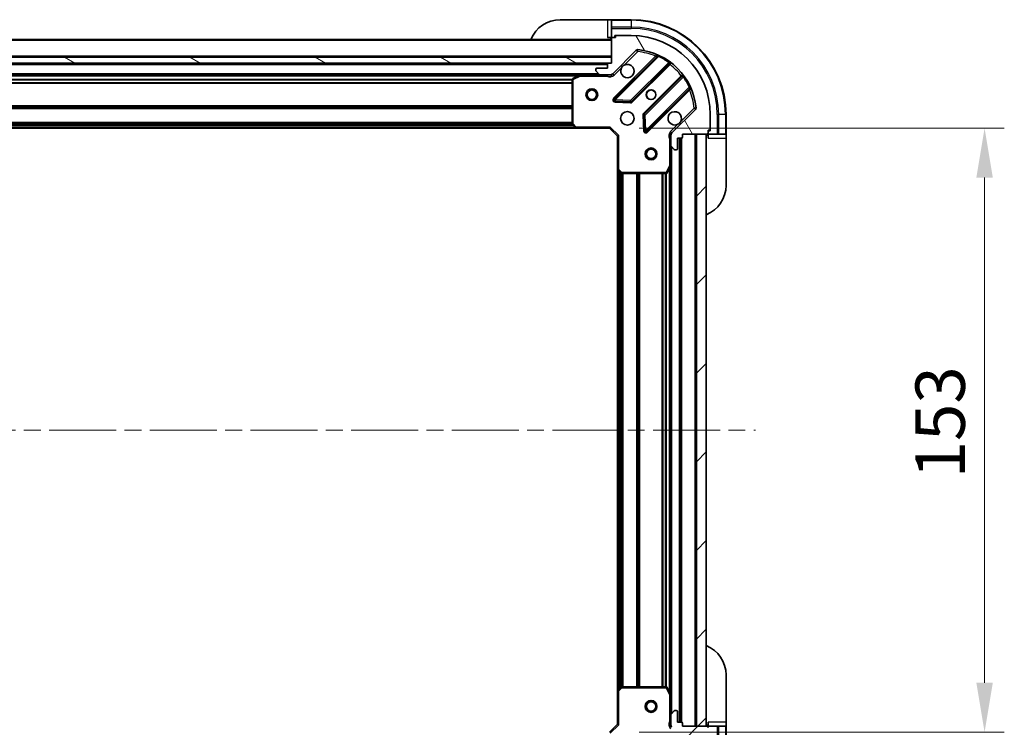
# Model space of a CAD drawing. Units: millimetres. Extents: x 0 to 8466, y 0 to 1405.
# Drawn here: x 1438 to 1687, y 1043 to 1222 of the extents above; entities that cross this region are included whole.
import ezdxf

# ---------------------------------------------------------------- set-up
doc = ezdxf.new("R2010")
doc.units = ezdxf.units.MM
doc.header["$LTSCALE"] = 3
doc.linetypes.add('CHAIN', pattern=[0.35429999999999995, 0.2362, -0.0295, 0.0591, -0.0295])
doc.layers.get('Defpoints').update_dxf_attribs({"lineweight": 25})
for name, color, linetype, lineweight in [('Centerline (ISO)', 131, 'Continuous', 18), ('Dimension (ISO)', 7, 'Continuous', 18), ('Dimension (ISO) @ 1', 7, 'Continuous', 18), ('Hatch (ISO)', 1, 'Continuous', 18), ('Visible (ISO)', 7, 'Continuous', 35), ('Visible Narrow (ISO)', 7, 'Continuous', 25)]:
    doc.layers.add(name, color=color, linetype=linetype, lineweight=lineweight)
doc.styles.add('Note Text (TK)', font='MS PGothic.ttf')
doc.dimstyles.new('Default - Method 1b (TK)', dxfattribs={"dimscale": 3, "dimtxt": 2.5, "dimasz": 2.5, "dimexe": 1, "dimexo": 1.499999999999999, "dimgap": 1, "dimtad": 1, "dimrnd": 1e-08, "dimdsep": 46, "dimtxsty": 'Note Text (TK)', "dimcen": 0.09, "dimdle": 5, "dimclrd": 100, "dimclre": 100, "dimclrt": 7, "dimadec": 1, "dimazin": 1, "dimtfac": 1, "dimtmove": 0, "dimatfit": 3, "dimfxl": 1, "dimtolj": 1, "dimlwd": -1, "dimlwe": -1, "dimarcsym": 0})
pattern_1 = [(45, (1110.5, -39.99999999999992), (-11.22532015133644, 11.22532015133644), [])]

# ---------------------------------------------------------------- blocks, each defined once
blk = doc.blocks.new('*D73')
at = {"layer": 'Defpoints', "color": 0}
for p in [(1276.428103509778, 1043.523641361215), (1589.428103509778, 1043.523641361215), (1276.428103509778, 948.5236413612151)]:
    blk.add_point(p, dxfattribs=at)
at = {"layer": 'Dimension (ISO)', "color": 100}
for p, q in [((1276.428103509778, 1036.023641361215), (1276.428103509778, 943.5236413612153)), ((1589.428103509778, 1036.023641361215), (1589.428103509778, 943.5236413612153)), ((1576.928103509778, 948.5236413612151), (1288.928103509778, 948.5236413612151))]:
    blk.add_line(p, q, dxfattribs=at)
for points in [[(1288.928103509778, 950.6069746945485), (1288.928103509778, 946.4403080278817), (1276.428103509778, 948.5236413612151)], [(1576.928103509778, 950.6069746945485), (1576.928103509778, 946.4403080278817), (1589.428103509778, 948.5236413612151)]]:
    blk.add_solid(points, dxfattribs=at)
at = {"layer": 'Dimension (ISO)', "color": 7, "insert": (1420.21503532796, 959.7736413612151), "char_height": 12.5, "attachment_point": 4, "style": 'Note Text (TK)'}
blk.add_mtext('\\A1;313', dxfattribs=at)
blk = doc.blocks.new('*D74')
at = {"layer": 'Defpoints', "color": 0}
for p in [(1587.428103509779, 1194.523641361215), (1587.428103509779, 1041.523641361215), (1682.428103509779, 1041.523641361215)]:
    blk.add_point(p, dxfattribs=at)
at = {"layer": 'Dimension (ISO)', "color": 100}
for p, q in [((1594.928103509779, 1194.523641361215), (1687.428103509779, 1194.523641361215)), ((1682.428103509779, 1182.023641361215), (1682.428103509779, 1054.023641361215)), ((1594.928103509779, 1041.523641361215), (1687.428103509779, 1041.523641361215))]:
    blk.add_line(p, q, dxfattribs=at)
for points in [[(1680.344770176445, 1182.023641361215), (1684.511436843112, 1182.023641361215), (1682.428103509779, 1194.523641361215)], [(1680.344770176445, 1054.023641361215), (1684.511436843112, 1054.023641361215), (1682.428103509779, 1041.523641361215)]]:
    blk.add_solid(points, dxfattribs=at)
at = {"layer": 'Dimension (ISO)', "color": 7, "insert": (1671.178103509778, 1105.807732270306), "char_height": 12.5, "attachment_point": 4, "rotation": 90, "style": 'Note Text (TK)'}
blk.add_mtext('\\A1;153', dxfattribs=at)

msp = doc.modelspace()

# ---------------------------------------------------------------- hatches: boundary and pattern name
at = {"layer": 'Hatch (ISO)'}
h = msp.add_hatch(dxfattribs=at)
h.set_pattern_fill('ANSI31', color=256, scale=127, angle=75.00017538262, style=0)
h.set_pattern_definition([(120.00017538262, (1110.5, -39.99999999999992), (-13.74812898829296, -7.937542083117345), [])])
edge = h.paths.add_edge_path()
edge.add_line((1587.928103509778, 1211.023641361215), (1587.228103509778, 1211.023641361215))
edge.add_ellipse((1587.228103509778, 1210.723641361215), major_axis=(-0.2999999999999958, 3.4e-15), ratio=1, start_angle=270.0000000000007, end_angle=360.000000000004)
edge.add_line((1586.928103509778, 1210.723641361215), (1586.928103509778, 1209.723641361215))
edge.add_line((1586.928103509778, 1209.723641361215), (1584.228103509778, 1209.723641361215))
edge.add_ellipse((1584.228103509778, 1209.423641361215), major_axis=(-0.3000000000000014, -2.2e-15), ratio=1, start_angle=269.9999999999996, end_angle=359.9999999999996)
edge.add_line((1583.928103509778, 1209.423641361215), (1583.928103509778, 1209.230748142402))
edge.add_ellipse((1584.428103509778, 1209.230748142402), major_axis=(-1e-16, -0.4999999999999984), ratio=1, start_angle=270, end_angle=314.9999999999971)
edge.add_line((1584.074550119185, 1208.877194751808), (1584.781656900372, 1208.170087970622))
edge.add_ellipse((1585.135210290965, 1208.523641361215), major_axis=(0.3535533905932952, -0.353553390593231), ratio=1, start_angle=269.9999999999991, end_angle=314.9999999999948)
edge.add_line((1585.135210290965, 1208.023641361215), (1587.513889947405, 1208.023641361215))
edge.add_ellipse((1587.513889947405, 1209.023641361215), major_axis=(1, -1.3e-15), ratio=1, start_angle=270.0000000000001, end_angle=315.0000000000001)
edge.add_line((1588.220996728592, 1208.316534580028), (1594.198981507955, 1214.294519359391))
edge.add_ellipse((1594.552534898548, 1213.940965968798), major_axis=(0.3535533905932355, 0.3535533905933093), ratio=1, start_angle=39.17289348887249, end_angle=89.99999999999687, ccw=False)
edge.add_ellipse((1592.928103509778, 1198.023641361215), major_axis=(16.41474100157035, -1.675194869668971), ratio=1, start_angle=11.654213022238594, end_angle=89.99999999999989, ccw=False)
edge.add_ellipse((1608.845428117362, 1199.648072749985), major_axis=(0.0507634808990753, -0.4974163939869648), ratio=1, start_angle=39.17289348887158, end_angle=90.00000000000438, ccw=False)
edge.add_line((1609.198981507955, 1199.294519359392), (1603.220996728591, 1193.316534580028))
edge.add_ellipse((1603.928103509778, 1192.609427798842), major_axis=(-0.7071067811865529, -0.707106781186555), ratio=1, start_angle=270.0000000000017, end_angle=314.9999999999995)
edge.add_line((1602.928103509778, 1192.609427798842), (1602.928103509778, 1190.230748142401))
edge.add_ellipse((1603.428103509778, 1190.230748142401), major_axis=(-6.8e-15, -0.4999999999999849), ratio=1, start_angle=269.9999999999998, end_angle=314.9999999999957)
edge.add_line((1603.074550119185, 1189.877194751808), (1603.781656900371, 1189.170087970622))
edge.add_ellipse((1604.135210290965, 1189.523641361215), major_axis=(0.3535533905932907, -0.3535533905932664), ratio=1, start_angle=270.0000000000009, end_angle=315.0000000000021)
edge.add_line((1604.135210290965, 1189.023641361215), (1604.328103509778, 1189.023641361215))
edge.add_ellipse((1604.328103509778, 1189.323641361215), major_axis=(0.3000000000000025, 1.1e-15), ratio=1, start_angle=269.9999999999998, end_angle=359.9999999999998)
edge.add_line((1604.628103509778, 1189.323641361215), (1604.628103509778, 1192.023641361215))
edge.add_line((1604.628103509778, 1192.023641361215), (1605.628103509778, 1192.023641361215))
edge.add_ellipse((1605.628103509778, 1192.323641361215), major_axis=(0.299999999999997, -4.5e-15), ratio=1, start_angle=270.0000000000009, end_angle=360.0000000000008)
edge.add_line((1605.928103509778, 1192.323641361215), (1605.928103509778, 1193.023641361215))
edge.add_line((1605.928103509778, 1193.023641361215), (1612.128103509778, 1193.023641361215))
edge.add_ellipse((1612.128103509778, 1193.323641361215), major_axis=(0.3000000000000014, 2.2e-15), ratio=1, start_angle=270.0000000000064, end_angle=359.9999999999979)
edge.add_line((1612.428103509778, 1193.323641361215), (1612.428103509778, 1194.023641361215))
edge.add_line((1612.428103509778, 1194.023641361215), (1612.628103509778, 1194.023641361215))
edge.add_ellipse((1612.628103509778, 1194.323641361215), major_axis=(0.299999999999998, -2.3e-15), ratio=1, start_angle=270.0000000000004, end_angle=360.0000000000022)
edge.add_line((1612.928103509778, 1194.323641361215), (1612.928103509778, 1198.023641361215))
edge.add_ellipse((1592.928103509778, 1198.023641361215), major_axis=(-5.2e-15, 20), ratio=1, start_angle=270, end_angle=360)
edge.add_line((1592.928103509778, 1218.023641361215), (1589.228103509778, 1218.023641361215))
edge.add_ellipse((1589.228103509778, 1217.723641361215), major_axis=(-0.3000000000000003, 1e-16), ratio=1, start_angle=270.0000000000034, end_angle=360)
edge.add_line((1588.928103509778, 1217.723641361215), (1588.928103509778, 1217.523641361215))
edge.add_line((1588.928103509778, 1217.523641361215), (1588.228103509778, 1217.523641361215))
edge.add_ellipse((1588.228103509778, 1217.223641361215), major_axis=(-0.3000000000000025, -3.3e-15), ratio=1, start_angle=270.0000000000027, end_angle=359.9999999999994)
edge.add_line((1587.928103509778, 1217.223641361215), (1587.928103509778, 1211.023641361215))
h = msp.add_hatch(dxfattribs=at)
h.set_pattern_fill('ANSI31', color=256, scale=127, angle=105.00024553567, style=0)
h.set_pattern_definition([(150.00024553567, (1110.5, -39.99999999999992), (-7.937441083510292, -13.74818730036083), [])])
h.paths.add_polyline_path([(1587.928103509779, 1211.023641361214), (1587.928103509779, 1212.523641361215), (1277.928103509778, 1212.523641361215), (1277.928103509778, 1211.023641361214)])
h = msp.add_hatch(dxfattribs=at)
h.set_pattern_fill('ANSI31', color=256, scale=127, style=0)
h.set_pattern_definition(pattern_1)
h.paths.add_polyline_path([(1611.928103509778, 1043.023641361215), (1611.928103509778, 1193.023641361215), (1609.428103509778, 1193.023641361215), (1609.428103509778, 1043.023641361215)])
h = msp.add_hatch(dxfattribs=at)
h.set_pattern_fill('ANSI31', color=256, scale=127, style=0)
h.set_pattern_definition(pattern_1)
edge = h.paths.add_edge_path()
edge.add_line((1605.928103509778, 1043.023641361215), (1605.928103509778, 1043.723641361215))
edge.add_ellipse((1605.628103509778, 1043.723641361215), major_axis=(3.3e-15, 0.2999999999999958), ratio=1, start_angle=270.0000000000006, end_angle=360.0000000000007)
edge.add_line((1605.628103509778, 1044.023641361215), (1604.628103509778, 1044.023641361215))
edge.add_line((1604.628103509778, 1044.023641361215), (1604.628103509778, 1046.723641361215))
edge.add_ellipse((1604.328103509778, 1046.723641361215), major_axis=(-2.2e-15, 0.3000000000000014), ratio=1, start_angle=269.9999999999996, end_angle=359.9999999999996)
edge.add_line((1604.328103509778, 1047.023641361215), (1604.135210290965, 1047.023641361215))
edge.add_ellipse((1604.135210290965, 1046.523641361215), major_axis=(-0.4999999999999984, 0), ratio=1, start_angle=270, end_angle=314.9999999999971)
edge.add_line((1603.781656900371, 1046.877194751808), (1603.074550119185, 1046.170087970621))
edge.add_ellipse((1603.428103509778, 1045.816534580028), major_axis=(-0.353553390593231, -0.3535533905932954), ratio=1, start_angle=269.9999999999991, end_angle=314.9999999999958)
edge.add_line((1602.928103509778, 1045.816534580028), (1602.928103509778, 1043.437854923588))
edge.add_ellipse((1603.928103509778, 1043.437854923588), major_axis=(-1.1e-15, -1), ratio=1, start_angle=269.9999999999995, end_angle=315.0000000000001)
edge.add_line((1603.220996728591, 1042.730748142401), (1609.198981507955, 1036.752763363038))
edge.add_ellipse((1608.845428117362, 1036.399209972445), major_axis=(0.3535533905933094, -0.3535533905932354), ratio=1, start_angle=39.172893488876525, end_angle=90.0000000000012, ccw=False)
edge.add_ellipse((1592.928103509778, 1038.023641361215), major_axis=(-1.675194869668967, -16.41474100157035), ratio=1, start_angle=11.65421302223848, end_angle=90.00000000000011, ccw=False)
edge.add_ellipse((1594.552534898548, 1022.106316753632), major_axis=(-0.4974163939869648, -0.0507634808990754), ratio=1, start_angle=39.172893488870216, end_angle=90.00000000000028, ccw=False)
edge.add_line((1594.198981507955, 1021.752763363038), (1588.220996728592, 1027.730748142402))
edge.add_ellipse((1587.513889947405, 1027.023641361215), major_axis=(-0.7071067811865552, 0.7071067811865531), ratio=1, start_angle=270.0000000000006, end_angle=314.9999999999999)
edge.add_line((1587.513889947405, 1028.023641361215), (1585.135210290965, 1028.023641361215))
edge.add_ellipse((1585.135210290965, 1027.523641361215), major_axis=(-0.4999999999999849, 6.7e-15), ratio=1, start_angle=270.0000000000007, end_angle=314.9999999999964)
edge.add_line((1584.781656900372, 1027.877194751808), (1584.074550119185, 1027.170087970622))
edge.add_ellipse((1584.428103509778, 1026.816534580028), major_axis=(-0.3535533905932665, -0.3535533905932909), ratio=1, start_angle=270.0000000000023, end_angle=314.999999999998)
edge.add_line((1583.928103509778, 1026.816534580028), (1583.928103509778, 1026.623641361215))
edge.add_ellipse((1584.228103509778, 1026.623641361215), major_axis=(1.1e-15, -0.3000000000000025), ratio=1, start_angle=269.9999999999998, end_angle=359.9999999999998)
edge.add_line((1584.228103509778, 1026.323641361215), (1586.928103509778, 1026.323641361215))
edge.add_line((1586.928103509778, 1026.323641361215), (1586.928103509778, 1025.323641361215))
edge.add_ellipse((1587.228103509778, 1025.323641361215), major_axis=(-4.4e-15, -0.299999999999997), ratio=1, start_angle=270.0000000000042, end_angle=360.0000000000042)
edge.add_line((1587.228103509778, 1025.023641361215), (1587.928103509778, 1025.023641361215))
edge.add_line((1587.928103509778, 1025.023641361215), (1587.928103509778, 1018.823641361215))
edge.add_ellipse((1588.228103509778, 1018.823641361215), major_axis=(2.2e-15, -0.3000000000000014), ratio=1, start_angle=269.9999999999962, end_angle=359.9999999999996)
edge.add_line((1588.228103509778, 1018.523641361215), (1588.928103509778, 1018.523641361215))
edge.add_line((1588.928103509778, 1018.523641361215), (1588.928103509778, 1018.323641361215))
edge.add_ellipse((1589.228103509778, 1018.323641361215), major_axis=(-2.2e-15, -0.299999999999998), ratio=1, start_angle=270.0000000000004, end_angle=360.0000000000004)
edge.add_line((1589.228103509778, 1018.023641361215), (1592.928103509778, 1018.023641361215))
edge.add_ellipse((1592.928103509778, 1038.023641361215), major_axis=(20, 8.9e-15), ratio=1, start_angle=270.0000000000001, end_angle=360)
edge.add_line((1612.928103509778, 1038.023641361215), (1612.928103509778, 1041.723641361215))
edge.add_ellipse((1612.628103509778, 1041.723641361215), major_axis=(0, 0.3000000000000003), ratio=1, start_angle=270, end_angle=360)
edge.add_line((1612.628103509778, 1042.023641361215), (1612.428103509778, 1042.023641361215))
edge.add_line((1612.428103509778, 1042.023641361215), (1612.428103509778, 1042.723641361215))
edge.add_ellipse((1612.128103509778, 1042.723641361215), major_axis=(-3.3e-15, 0.3000000000000025), ratio=1, start_angle=270.0000000000011, end_angle=359.9999999999994)
edge.add_line((1612.128103509778, 1043.023641361215), (1605.928103509778, 1043.023641361215))

# ---------------------------------------------------------------- linework, layer by layer
at = {"layer": 'Centerline (ISO)', "linetype": 'CHAIN', "ltscale": 23.99096870422363}
msp.add_line((1241.428103509778, 1118.023641361213), (1624.428103509778, 1118.023641361215), dxfattribs=at)
at = {"layer": 'Visible (ISO)'}
for p, q in [((1574.928103509778, 1222.023641361215), (1586.928103509778, 1222.023641361215)), ((1587.928103509778, 1222.023641361215), (1586.928103509778, 1222.023641361215)), ((1592.928103509778, 1222.023641361215), (1587.928103509778, 1222.023641361215)), ((1587.928103509778, 1221.877194751808), (1587.928103509778, 1222.023641361215)), ((1587.928103509778, 1221.877194751808), (1587.928103509778, 1220.170087970622)), ((1587.928103509778, 1219.816534580028), (1587.928103509778, 1220.170087970622)), ((1586.928103509778, 1217.523641361215), (1587.928103509778, 1217.523641361215)), ((1587.928103509778, 1219.816534580028), (1587.928103509778, 1217.523641361215)), ((1587.928103509778, 1217.523641361215), (1588.228103509778, 1217.523641361215)), ((1588.928103509778, 1217.523641361215), (1588.228103509778, 1217.523641361215)), ((1588.728103509778, 1217.523641361215), (1588.728103509778, 1218.023641361215)), ((1588.728103509778, 1218.023641361215), (1589.228103509778, 1218.023641361215)), ((1588.928103509778, 1217.723641361215), (1588.928103509778, 1217.523641361215)), ((1592.928103509778, 1218.023641361215), (1589.228103509778, 1218.023641361215)), ((1587.928103509778, 1217.023641361216), (1277.928103509778, 1217.023641361216)), ((1587.928103509778, 1217.223641361215), (1587.928103509778, 1211.023641361215)), ((1587.928103509778, 1212.523641361215), (1277.928103509779, 1212.523641361215)), ((1587.928103509778, 1211.023641361214), (1587.928103509778, 1212.523641361215)), ((1588.220996728592, 1208.316534580028), (1594.198981507955, 1214.294519359392)), ((1599.440620521226, 1212.736158372663), (1588.617280010802, 1201.912817862239)), ((1277.928103509779, 1211.023641361214), (1587.928103509778, 1211.023641361214)), ((1587.004496712029, 1210.923641361216), (1278.851710307527, 1210.923641361216)), ((1586.928103509778, 1210.723641361215), (1586.928103509778, 1209.723641361215)), ((1587.928103509778, 1211.023641361215), (1587.228103509778, 1211.023641361215)), ((1592.97119130714, 1201.316981690271), (1602.670626398517, 1211.016416781649)), ((1579.998923903028, 1208.023641361216), (1285.857283116528, 1208.023641361216)), ((1579.864759824378, 1207.991969518515), (1578.093939431128, 1207.10655932189)), ((1585.135210290965, 1208.023641361215), (1579.998923903028, 1208.023641361215)), ((1583.928103509778, 1209.423641361215), (1583.928103509778, 1209.230748142402)), ((1584.074550119185, 1208.877194751808), (1584.781656900371, 1208.170087970622)), ((1586.928103509778, 1209.723641361215), (1584.228103509778, 1209.723641361215)), ((1585.135210290965, 1208.023641361215), (1587.513889947405, 1208.023641361215)), ((1587.928103509778, 1208.023641361215), (1587.513889947405, 1208.023641361215)), ((1587.928103509778, 1208.113461640091), (1587.928103509778, 1207.67337582145)), ((1605.920878930212, 1207.766164249955), (1596.221443838834, 1198.066729158577)), ((1577.928103509778, 1206.83823116459), (1577.928103509778, 1195.641859437594)), ((1596.817280010802, 1193.712817862239), (1607.640620521226, 1204.536158372663)), ((1588.816326228949, 1201.400971361408), (1592.745973456574, 1201.229399258152)), ((1596.133861406716, 1197.841511308011), (1596.305433509972, 1193.911864080386)), ((1609.198981507955, 1199.294519359392), (1603.220996728591, 1193.316534580028)), ((1612.928103509778, 1194.323641361215), (1612.928103509778, 1198.023641361215)), ((1616.928103509778, 1193.023641361215), (1616.928103509778, 1198.023641361215)), ((1578.008750460783, 1195.437203042882), (1578.772147926045, 1194.618984966503)), ((1578.99150097504, 1194.523641361216), (1286.864706044516, 1194.523641361216)), ((1578.99150097504, 1194.523641361215), (1587.428103509778, 1194.523641361215)), ((1587.428103509778, 1194.523641361215), (1587.55236757849, 1194.823641361215)), ((1587.428103509778, 1194.523641361215), (1589.428103509778, 1192.523641361215)), ((1589.728103509778, 1192.647905429927), (1589.428103509778, 1192.523641361215)), ((1589.428103509778, 1192.523641361215), (1589.428103509778, 1184.087038826477)), ((1603.017923788653, 1193.023641361215), (1602.577837970013, 1193.023641361215)), ((1602.928103509778, 1192.609427798842), (1602.928103509778, 1193.023641361215)), ((1602.928103509778, 1192.609427798842), (1602.928103509778, 1190.230748142401)), ((1605.928103509778, 1192.323641361215), (1605.928103509778, 1193.023641361215)), ((1605.928103509778, 1193.023641361215), (1612.128103509778, 1193.023641361215)), ((1611.928103509778, 1193.023641361214), (1609.428103509778, 1193.023641361214)), ((1609.428103509778, 1193.023641361214), (1609.428103509778, 1043.023641361215)), ((1611.928103509778, 1043.023641361215), (1611.928103509778, 1193.023641361214)), ((1612.428103509778, 1193.323641361215), (1612.428103509778, 1194.023641361215)), ((1612.428103509778, 1194.023641361215), (1612.628103509778, 1194.023641361215)), ((1612.928103509778, 1193.823641361215), (1612.428103509778, 1193.823641361215)), ((1612.428103509778, 1193.323641361215), (1612.428103509778, 1193.023641361215)), ((1612.428103509778, 1193.023641361215), (1614.720996728592, 1193.023641361215)), ((1612.428103509778, 1193.023641361215), (1612.428103509778, 1192.023641361215)), ((1612.928103509778, 1194.323641361215), (1612.928103509778, 1193.823641361215)), ((1615.074550119185, 1193.023641361215), (1614.720996728592, 1193.023641361215)), ((1615.074550119185, 1193.023641361215), (1616.781656900371, 1193.023641361215)), ((1616.928103509778, 1193.023641361215), (1616.781656900371, 1193.023641361215)), ((1616.928103509778, 1192.023641361215), (1616.928103509778, 1193.023641361215)), ((1602.928103509778, 1185.094461754465), (1602.928103509778, 1190.230748142401)), ((1604.628103509778, 1189.323641361215), (1604.628103509778, 1192.023641361215)), ((1604.628103509778, 1192.023641361215), (1605.628103509778, 1192.023641361215)), ((1605.428103509779, 1044.023641361215), (1605.428103509778, 1192.023641361214)), ((1616.928103509778, 1192.023641361215), (1616.928103509778, 1180.023641361215)), ((1603.074550119185, 1189.877194751808), (1603.781656900371, 1189.170087970622)), ((1604.135210290965, 1189.023641361215), (1604.328103509778, 1189.023641361215)), ((1602.011021470453, 1183.189477282565), (1602.896431667078, 1184.960297675815)), ((1602.928103509778, 1050.952820967965), (1602.928103509778, 1185.094461754464)), ((1589.428103509778, 1051.960243895953), (1589.428103509778, 1184.087038826477)), ((1589.523447115066, 1183.867685777482), (1590.341665191445, 1183.10428831222)), ((1590.546321586157, 1183.023641361215), (1601.742693313153, 1183.023641361215)), ((1616.928103509778, 1056.023641361214), (1616.928103509778, 1044.023641361215)), ((1590.341665191445, 1052.94299441021), (1589.523447115066, 1052.179596944948)), ((1601.742693313153, 1053.023641361215), (1590.546321586157, 1053.023641361215)), ((1602.896431667078, 1051.086985046615), (1602.011021470453, 1052.857805439865)), ((1589.428103509778, 1051.960243895953), (1589.428103509778, 1043.523641361215)), ((1602.928103509778, 1045.816534580028), (1602.928103509778, 1050.952820967965)), ((1602.928103509778, 1045.816534580028), (1602.928103509778, 1043.437854923588)), ((1603.781656900371, 1046.877194751808), (1603.074550119185, 1046.170087970621)), ((1604.328103509778, 1047.023641361215), (1604.135210290965, 1047.023641361215)), ((1604.628103509778, 1044.023641361215), (1604.628103509778, 1046.723641361215)), ((1589.428103509778, 1043.523641361215), (1587.428103509778, 1041.523641361215)), ((1589.428103509778, 1043.523641361215), (1589.728103509778, 1043.399377292503)), ((1603.017923788654, 1043.023641361215), (1602.577837970013, 1043.023641361215)), ((1602.928103509778, 1043.023641361215), (1602.928103509778, 1043.437854923588)), ((1605.628103509778, 1044.023641361215), (1604.628103509778, 1044.023641361215)), ((1605.928103509778, 1043.023641361215), (1605.928103509778, 1043.723641361215)), ((1612.128103509778, 1043.023641361215), (1605.928103509778, 1043.023641361215)), ((1609.428103509778, 1043.023641361215), (1611.928103509778, 1043.023641361215)), ((1612.428103509778, 1044.023641361215), (1612.428103509778, 1043.023641361215)), ((1614.720996728592, 1043.023641361215), (1612.428103509778, 1043.023641361215)), ((1612.428103509778, 1043.023641361215), (1612.428103509778, 1042.723641361215)), ((1614.720996728592, 1043.023641361215), (1615.074550119185, 1043.023641361215)), ((1616.781656900371, 1043.023641361215), (1615.074550119185, 1043.023641361215)), ((1616.781656900371, 1043.023641361215), (1616.928103509778, 1043.023641361215)), ((1616.928103509778, 1043.023641361215), (1616.928103509778, 1044.023641361215)), ((1616.928103509778, 1038.023641361215), (1616.928103509778, 1043.023641361215))]:
    msp.add_line(p, q, dxfattribs=at)
for centre, radius in [((1582.928103509778, 1203.023641361216), 1.5), ((1582.928103509778, 1203.023641361216), 1.193275), ((1597.928103509778, 1203.023641361215), 1.2295), ((1597.928103509778, 1203.023641361215), 1.193275), ((1591.928103509778, 1197.023641361215), 1.7), ((1597.928103509778, 1188.023641361215), 1.5), ((1597.928103509778, 1188.023641361215), 1.193275), ((1597.928103509778, 1048.023641361215), 1.5), ((1597.928103509778, 1048.023641361215), 1.193275)]:
    msp.add_circle(centre, radius, dxfattribs=at)
for centre, radius, start, end in [((1574.928103509778, 1214.023641361215), 7.999999999999962, 90, 157.9756871629571), ((1592.928103509778, 1198.023641361215), 23.99999999999987, 0, 90), ((1587.428103509778, 1217.523641361215), 0.4999999999999975, 270, 0), ((1588.228103509778, 1217.223641361215), 0.3, 90, 180), ((1589.228103509778, 1217.723641361215), 0.3, 90, 180), ((1592.928103509778, 1198.023641361215), 20, 0, 90), ((1594.552534898548, 1213.940965968798), 0.5, 84.17289348887051, 135.0000000000084), ((1592.928103509778, 1198.023641361215), 16.50000000000001, 5.827106511119015, 84.17289348888352), ((1599.228488486871, 1212.948290407019), 0.3000000000000011, 315.000000000032, 67.11314160351604), ((1587.228103509778, 1210.723641361215), 0.3, 90, 180), ((1591.928103509778, 1209.023641361215), 1.7, 152.4998288192971, 117.5001711807007), ((1602.882758432874, 1210.804284747293), 0.2999999999999981, 52.08550031245835, 134.9999999999895), ((1579.998923903028, 1207.723641361215), 0.3, 90, 116.5650511770943), ((1584.228103509778, 1209.423641361215), 0.3, 90, 180), ((1584.428103509778, 1209.230748142402), 0.5000000000000001, 180, 224.9999999999915), ((1585.135210290965, 1208.523641361215), 0.5, 225.0000000000243, 270.000000000013), ((1587.513889947405, 1209.023641361215), 1, 270, 314.9999999999937), ((1605.708746895856, 1207.97829628431), 0.300000000000002, 315.0000000000109, 37.91449968754939), ((1578.228103509778, 1206.83823116459), 0.3, 116.5650511771088, 180), ((1607.852752555583, 1204.324026338308), 0.3, 22.88685839651274, 135.0000000000108), ((1588.829412045158, 1201.700685827883), 0.3000000000000001, 134.9999999999744, 267.4999999999688), ((1592.759059272784, 1201.529113724627), 0.3000000000000011, 267.500000000008, 315.0000000000109), ((1596.43357587319, 1197.854597124221), 0.3000000000000002, 134.9999999999895, 182.4999999999744), ((1603.928103509778, 1197.023641361215), 1.7, 332.499828819298, 297.5001711807006), ((1608.845428117362, 1199.648072749985), 0.5000000000000002, 314.9999999999957, 5.827106511113318), ((1578.228103509778, 1195.641859437594), 0.300000000000003, 180, 223.0148572052132), ((1578.99150097504, 1194.823641361215), 0.3, 223.0148572052192, 270.000000000013), ((1596.605147976446, 1193.924949896595), 0.299999999999998, 182.5000000000081, 314.9999999999895), ((1603.928103509778, 1192.609427798842), 1, 134.9999999999919, 180), ((1612.428103509778, 1192.523641361215), 0.4999999999999976, 90, 180), ((1612.128103509778, 1193.323641361215), 0.3, 270, 0), ((1612.628103509778, 1194.323641361215), 0.3, 270, 0), ((1603.428103509778, 1190.230748142401), 0.5000000000000001, 180, 224.9999999999915), ((1605.628103509778, 1192.323641361215), 0.3, 270, 0), ((1604.135210290965, 1189.523641361215), 0.5000000000000001, 225.0000000000042, 269.999999999987), ((1604.328103509778, 1189.323641361215), 0.3, 270, 0), ((1602.628103509778, 1185.094461754465), 0.3, 333.4349488229296, 0), ((1589.728103509778, 1184.087038826477), 0.3000000000000001, 180, 226.9851427948067), ((1590.546321586157, 1183.323641361215), 0.3, 226.9851427948067, 270), ((1601.742693313153, 1183.323641361215), 0.3, 270, 333.4349488229296), ((1608.928103509778, 1180.023641361215), 7.999999999999958, 292.0243128370421, 0), ((1608.928103509778, 1056.023641361214), 7.99999999999992, 0, 67.97568716295784), ((1590.546321586157, 1052.723641361215), 0.300000000000003, 90, 133.0148572051932), ((1601.742693313153, 1052.723641361215), 0.3, 26.56505117707033, 89.99999999998697), ((1589.728103509778, 1051.960243895953), 0.3, 133.0148572051932, 180), ((1602.628103509778, 1050.952820967965), 0.3, 0, 26.56505117707033), ((1603.428103509778, 1045.816534580028), 0.5000000000000001, 135.0000000000084, 180), ((1604.135210290965, 1046.523641361215), 0.5000000000000001, 90, 134.9999999999957), ((1604.328103509778, 1046.723641361215), 0.3, 0, 90), ((1603.928103509778, 1043.437854923588), 1, 180, 225.0000000000059), ((1605.628103509778, 1043.723641361215), 0.3, 0, 90), ((1612.428103509778, 1043.523641361215), 0.4999999999999946, 180, 270), ((1612.128103509778, 1042.723641361215), 0.3, 0, 90)]:
    msp.add_arc(centre, radius, start, end, dxfattribs=at)
for points, knots in [([(1590.420187438619, 1209.808618508869), (1590.50119430751, 1209.963125709841), (1590.607175946245, 1210.106876853716), (1590.844868017277, 1210.344568924749), (1590.988619161152, 1210.450550563484), (1591.143126362124, 1210.531557432374)], [0.278912593627149, 0.278912593627149, 0.278912593627149, 0.278912593627149, 0.3293346962055609, 0.3293346962055609, 0.379756798783975, 0.379756798783975, 0.379756798783975, 0.379756798783975]), ([(1605.436019580938, 1196.238664213561), (1605.355012712047, 1196.084157012589), (1605.249031073311, 1195.940405868714), (1605.011339002279, 1195.702713797682), (1604.867587858404, 1195.596732158947), (1604.713080657432, 1195.515725290056)], [0.2789125936271541, 0.2789125936271541, 0.2789125936271541, 0.2789125936271541, 0.3293346962055698, 0.3293346962055698, 0.379756798783984, 0.379756798783984, 0.379756798783984, 0.379756798783984])]:
    msp.add_open_spline(points, degree=3, knots=knots, dxfattribs=at)
at = {"layer": 'Visible Narrow (ISO)'}
for p, q in [((1586.928103509778, 1222.023641361215), (1586.928103509778, 1217.523641361215)), ((1587.928103509778, 1221.877194751808), (1592.928103509778, 1221.877194751808)), ((1592.928103509778, 1220.170087970622), (1587.928103509778, 1220.170087970622)), ((1592.928103509778, 1221.877194751808), (1592.928103509778, 1222.023641361215)), ((1592.928103509778, 1221.877194751808), (1592.928103509778, 1220.170087970622)), ((1592.928103509778, 1220.170087970622), (1592.928103509778, 1219.816534580028)), ((1587.928103509778, 1219.816534580028), (1592.928103509778, 1219.816534580028)), ((1588.728103509778, 1217.877194751808), (1588.970380099438, 1217.877194751808)), ((1587.928103509778, 1216.723641361216), (1277.928103509778, 1216.723641361216)), ((1587.928103509778, 1212.823641361216), (1277.928103509778, 1212.823641361216)), ((1599.075680712216, 1212.795482632366), (1588.405147976446, 1202.124949896595)), ((1588.829412045158, 1201.700685827883), (1599.8154145534, 1212.686688336125)), ((1591.143126362124, 1210.531557432374), (1594.552534898548, 1213.940965968798)), ((1594.198981507955, 1214.294519359392), (1594.552534898548, 1213.940965968798)), ((1594.552534898548, 1213.940965968798), (1594.603298379447, 1214.438382362786)), ((1599.287812746572, 1212.583350598009), (1599.075680712216, 1212.795482632366)), ((1599.942957350504, 1212.958226243068), (1599.8154145534, 1212.686688336125)), ((1586.928103509778, 1210.623641361216), (1278.928103509778, 1210.623641361216)), ((1602.397678627395, 1211.167733079238), (1592.759059272784, 1201.529113724627)), ((1593.183323341496, 1201.104849655915), (1602.740234992584, 1210.661761307003)), ((1602.397678627395, 1211.167733079238), (1602.573041129573, 1211.411142185127)), ((1602.528102958228, 1210.873893341359), (1602.740234992584, 1210.661761307003)), ((1584.628103509777, 1208.323641361216), (1281.228103509779, 1208.323641361215)), ((1579.32810350978, 1207.723641361216), (1286.528103509776, 1207.723641361216)), ((1578.228103509778, 1206.83823116459), (1579.998923903028, 1207.723641361215)), ((1579.998923903028, 1207.723641361215), (1579.864759824378, 1207.991969518515)), ((1579.998923903028, 1208.023641361215), (1579.998923903028, 1207.723641361215)), ((1579.998923903028, 1207.723641361215), (1586.76555847005, 1207.723641361215)), ((1586.76555847005, 1208.023641361215), (1586.76555847005, 1207.723641361215)), ((1588.574550119185, 1207.962981189435), (1588.220996728592, 1208.316534580028)), ((1588.574550119185, 1207.962981189435), (1590.420187438619, 1209.808618508869)), ((1605.566223455566, 1207.835772844021), (1596.009311804478, 1198.278861192933)), ((1596.43357587319, 1197.854597124221), (1606.072195227801, 1207.493216478832)), ((1605.778355489922, 1207.623640809665), (1605.566223455566, 1207.835772844021)), ((1606.315604333691, 1207.66857898101), (1606.072195227801, 1207.493216478832)), ((1577.934098438297, 1206.897905429928), (1287.922108581259, 1206.897905429928)), ((1577.928103509778, 1206.685773395572), (1287.928103509778, 1206.685773395572)), ((1577.928103509778, 1206.06150932686), (1287.928103509778, 1206.06150932686)), ((1577.928103509778, 1205.849377292504), (1287.928103509778, 1205.849377292504)), ((1578.228103509778, 1206.83823116459), (1577.928103509778, 1206.83823116459)), ((1578.093939431128, 1207.10655932189), (1578.228103509778, 1206.83823116459)), ((1578.228103509778, 1195.641859437594), (1578.228103509778, 1206.83823116459)), ((1607.591150484688, 1204.910952404836), (1596.605147976446, 1193.924949896595)), ((1607.591150484688, 1204.910952404836), (1607.86268839163, 1205.038495201941)), ((1597.029412045158, 1193.500685827883), (1607.699944780928, 1204.171218563653)), ((1607.487812746573, 1204.383350598009), (1607.699944780928, 1204.171218563653)), ((1577.928103509778, 1200.197905429928), (1287.928103509778, 1200.197905429928)), ((1577.928103509778, 1199.985773395572), (1287.928103509778, 1199.985773395572)), ((1588.405147976446, 1202.124949896595), (1588.617280010802, 1201.912817862239)), ((1588.617280010802, 1201.912817862239), (1588.829412045158, 1201.700685827883)), ((1588.816326228949, 1201.400971361408), (1588.803240412739, 1201.101256894934)), ((1588.803240412739, 1201.101256894934), (1592.732887640365, 1200.929684791678)), ((1588.829412045158, 1201.700685827883), (1588.816326228949, 1201.400971361408)), ((1592.759059272784, 1201.529113724627), (1588.829412045158, 1201.700685827883)), ((1592.732887640365, 1200.929684791678), (1592.745973456574, 1201.229399258152)), ((1592.745973456574, 1201.229399258153), (1592.759059272784, 1201.529113724627)), ((1592.759059272784, 1201.529113724627), (1592.97119130714, 1201.316981690271)), ((1592.97119130714, 1201.316981690271), (1593.183323341496, 1201.104849655915)), ((1577.928103509778, 1199.66150932686), (1287.928103509778, 1199.66150932686)), ((1577.928103509778, 1199.449377292504), (1287.928103509778, 1199.449377292504)), ((1596.133861406716, 1197.841511308012), (1595.834146940241, 1197.828425491802)), ((1595.834146940241, 1197.828425491802), (1596.005719043497, 1193.898778264176)), ((1596.009311804478, 1198.278861192933), (1596.221443838834, 1198.066729158577)), ((1596.43357587319, 1197.854597124221), (1596.133861406716, 1197.841511308011)), ((1596.221443838834, 1198.066729158577), (1596.43357587319, 1197.854597124221)), ((1596.605147976446, 1193.924949896595), (1596.43357587319, 1197.854597124221)), ((1608.845428117362, 1199.648072749985), (1605.436019580938, 1196.238664213561)), ((1609.342844511348, 1199.698836230884), (1608.845428117362, 1199.648072749985)), ((1608.845428117362, 1199.648072749985), (1609.198981507955, 1199.294519359392)), ((1615.074550119185, 1198.023641361215), (1614.720996728592, 1198.023641361215)), ((1614.720996728592, 1198.023641361215), (1614.720996728592, 1193.023641361215)), ((1616.781656900371, 1198.023641361215), (1615.074550119185, 1198.023641361215)), ((1615.074550119185, 1193.023641361215), (1615.074550119185, 1198.023641361215)), ((1616.781656900371, 1198.023641361215), (1616.928103509778, 1198.023641361215)), ((1616.781656900371, 1198.023641361215), (1616.781656900371, 1193.023641361215)), ((1578.230641885886, 1195.199377292504), (1287.62556513367, 1195.199377292504)), ((1578.032722697831, 1195.41150932686), (1287.823484321724, 1195.41150932686)), ((1577.928103509778, 1195.947905429928), (1287.928103509778, 1195.947905429928)), ((1577.928103509778, 1195.735773395572), (1287.928103509778, 1195.735773395572)), ((1577.928103509778, 1195.641859437594), (1578.228103509778, 1195.641859437594)), ((1578.228103509778, 1195.641859437594), (1578.008750460783, 1195.437203042882)), ((1578.99150097504, 1194.823641361215), (1578.228103509778, 1195.641859437594)), ((1604.713080657432, 1195.515725290056), (1602.867443337998, 1193.670087970622)), ((1578.581203509777, 1194.823641361216), (1287.275003509779, 1194.823641361216)), ((1578.772147926045, 1194.618984966503), (1578.99150097504, 1194.823641361215)), ((1587.55236757849, 1194.823641361215), (1578.99150097504, 1194.823641361215)), ((1578.99150097504, 1194.823641361215), (1578.99150097504, 1194.523641361215)), ((1587.55236757849, 1194.823641361215), (1589.728103509778, 1192.647905429927)), ((1589.728103509778, 1184.087038826477), (1589.728103509778, 1192.647905429927)), ((1596.005719043497, 1193.898778264176), (1596.305433509972, 1193.911864080386)), ((1596.305433509972, 1193.911864080386), (1596.605147976446, 1193.924949896595)), ((1596.605147976446, 1193.924949896595), (1596.817280010802, 1193.712817862239)), ((1596.817280010802, 1193.712817862239), (1597.029412045158, 1193.500685827883)), ((1602.867443337998, 1193.670087970622), (1603.220996728591, 1193.316534580028)), ((1609.128103509778, 1043.023641361215), (1609.128103509778, 1193.023641361214)), ((1612.781656900371, 1194.065917950875), (1612.781656900371, 1193.823641361215)), ((1602.628103509778, 1191.861096321477), (1602.628103509778, 1185.094461754465)), ((1602.928103509778, 1191.861096321475), (1602.628103509782, 1191.861096321477)), ((1605.128103509779, 1044.023641361215), (1605.128103509778, 1192.023641361214)), ((1605.728103509778, 1044.006484073689), (1605.728103509778, 1192.04079864874)), ((1612.428103509778, 1192.023641361215), (1616.928103509778, 1192.023641361215)), ((1603.228103509778, 1046.323641361215), (1603.228103509778, 1189.723641361214)), ((1602.628103509778, 1185.094461754465), (1601.742693313153, 1183.323641361215)), ((1602.896431667078, 1184.960297675815), (1602.628103509778, 1185.094461754465)), ((1602.628103509778, 1185.094461754465), (1602.928103509778, 1185.094461754465)), ((1589.428103509778, 1184.087038826477), (1589.728103509778, 1184.087038826477)), ((1589.728103509778, 1184.087038826477), (1589.523447115066, 1183.867685777482)), ((1590.546321586157, 1183.323641361215), (1589.728103509778, 1184.087038826477)), ((1589.728103509778, 1052.370541361215), (1589.728103509778, 1183.676741361215)), ((1590.103839441066, 1052.721102985107), (1590.103839441066, 1183.326179737322)), ((1590.315971475422, 1052.919022173161), (1590.315971475422, 1183.128260549269)), ((1590.341665191445, 1183.10428831222), (1590.546321586157, 1183.323641361215)), ((1601.742693313153, 1183.323641361215), (1590.546321586157, 1183.323641361215)), ((1590.546321586157, 1183.323641361215), (1590.546321586157, 1183.023641361215)), ((1590.640235544134, 1053.023641361215), (1590.640235544134, 1183.023641361214)), ((1590.85236757849, 1053.023641361215), (1590.85236757849, 1183.023641361214)), ((1594.353839441066, 1053.023641361215), (1594.353839441066, 1183.023641361215)), ((1594.565971475423, 1053.023641361215), (1594.565971475422, 1183.023641361215)), ((1594.890235544134, 1053.023641361215), (1594.890235544134, 1183.023641361215)), ((1595.10236757849, 1053.023641361215), (1595.10236757849, 1183.023641361215)), ((1600.753839441066, 1053.023641361215), (1600.753839441066, 1183.023641361215)), ((1600.965971475422, 1053.023641361215), (1600.965971475422, 1183.023641361215)), ((1601.590235544134, 1053.023641361215), (1601.590235544134, 1183.023641361215)), ((1601.742693313153, 1183.323641361215), (1602.011021470453, 1183.189477282565)), ((1601.742693313153, 1183.023641361215), (1601.742693313153, 1183.323641361215)), ((1601.80236757849, 1053.017646432696), (1601.80236757849, 1183.029636289734)), ((1602.628103509778, 1051.623641361215), (1602.628103509778, 1184.423641361215)), ((1589.728103509778, 1051.960243895953), (1590.546321586157, 1052.723641361215)), ((1590.546321586157, 1052.723641361215), (1590.341665191445, 1052.94299441021)), ((1590.546321586157, 1053.023641361215), (1590.546321586157, 1052.723641361215)), ((1590.546321586157, 1052.723641361215), (1601.742693313153, 1052.723641361215)), ((1601.742693313153, 1052.723641361215), (1601.742693313153, 1053.023641361215)), ((1602.011021470453, 1052.857805439865), (1601.742693313153, 1052.723641361215)), ((1601.742693313153, 1052.723641361215), (1602.628103509778, 1050.952820967965)), ((1589.728103509778, 1051.960243895953), (1589.428103509778, 1051.960243895953)), ((1589.523447115066, 1052.179596944948), (1589.728103509778, 1051.960243895953)), ((1589.728103509778, 1043.399377292503), (1589.728103509778, 1051.960243895953)), ((1602.628103509778, 1050.952820967965), (1602.896431667078, 1051.086985046615)), ((1602.628103509778, 1050.952820967965), (1602.628103509778, 1044.186186400943)), ((1602.928103509778, 1050.952820967965), (1602.628103509778, 1050.952820967965)), ((1589.728103509778, 1043.399377292503), (1587.55236757849, 1041.223641361215)), ((1602.928103509778, 1044.186186400943), (1602.628103509778, 1044.186186400943)), ((1616.928103509778, 1044.023641361215), (1612.428103509778, 1044.023641361215)), ((1614.720996728592, 1043.023641361215), (1614.720996728592, 1038.023641361215)), ((1615.074550119185, 1038.023641361215), (1615.074550119185, 1043.023641361215)), ((1616.781656900371, 1043.023641361215), (1616.781656900371, 1038.023641361215))]:
    msp.add_line(p, q, dxfattribs=at)
for centre, radius, start, end in [((1592.928103509778, 1198.023641361215), 23.85355339059318, 0, 90), ((1592.928103509778, 1198.023641361215), 22.14644660940658, 0, 90), ((1592.928103509778, 1198.023641361215), 21.79289321881339, 0, 90), ((1592.928103509778, 1198.023641361215), 16, 67.40445268347537, 84.17289348888352), ((1592.928103509778, 1198.023641361215), 16.2, 54.22938202715168, 64.84030653076172), ((1592.928103509778, 1198.023641361215), 16, 37.82546802332293, 52.17453197667267), ((1587.513889947405, 1209.023641361215), 1.5, 240.0735651333817, 314.9999999999957), ((1592.928103509778, 1198.023641361215), 16.2, 25.15969346923319, 35.77061797285507), ((1592.928103509778, 1198.023641361215), 16, 5.827106511118609, 22.59554731652237), ((1588.829412045158, 1201.700685827883), 0.6000000000000011, 134.9999999999957, 267.499999999995), ((1592.759059272784, 1201.529113724627), 0.6000000000000011, 267.499999999995, 314.9999999999957), ((1596.43357587319, 1197.854597124221), 0.6000000000000011, 134.9999999999957, 182.4999999999918), ((1596.605147976446, 1193.924949896595), 0.5999999999999961, 182.4999999999914, 314.9999999999924), ((1603.928103509778, 1192.609427798842), 1.5, 134.9999999999957, 209.9264348670146), ((1603.928103509778, 1043.437854923588), 1.5, 150.0735651333817, 224.9999999999915)]:
    msp.add_arc(centre, radius, start, end, dxfattribs=at)
for points, knots in [([(1599.345162282743, 1213.224672796757), (1599.345162282743, 1213.224672796757), (1599.324834905498, 1213.192517225626), (1599.230726753581, 1213.04326373605), (1599.133592753573, 1212.888306836461), (1599.075680712216, 1212.795482632366)], [-0.0326939085831626, -0.0326939085831626, -0.0326939085831626, -0.0326939085831626, -0.0233527918451162, -0.0140116751070697, 0, 0, 0, 0]), ([(1599.440620521226, 1212.736158372664), (1599.440620521226, 1212.736158372664), (1599.459018367889, 1212.734227218078), (1599.573382880604, 1212.721883072418), (1599.722311291013, 1212.701741929804), (1599.8154145534, 1212.686688336125)], [0, 0, 0, 0, 0.0209068712467505, 0.0487826995757511, 0.0975653991515021, 0.0975653991515021, 0.0975653991515021, 0.0975653991515021]), ([(1586.76555847005, 1207.723641361215), (1586.916244161408, 1207.696694357568), (1587.188393355227, 1207.655077733191), (1587.596559462076, 1207.643527535022), (1587.822262697637, 1207.661145205498), (1587.928101478679, 1207.67337592989)], [1e-16, 1e-16, 1e-16, 1e-16, 0.0498592361111214, 0.0830987268518689, 0.114793844904774, 0.114793844904774, 0.114793844904774, 0.114793844904774]), ([(1607.591150484688, 1204.910952404836), (1607.606203881541, 1204.81785035978), (1607.626345840228, 1204.668915994929), (1607.638689211948, 1204.554557043159), (1607.640620521226, 1204.536158372663), (1607.640620521226, 1204.536158372663)], [0, 0, 0, 0, 0.0487820617391145, 0.0766575255900371, 0.0975641234782291, 0.0975641234782291, 0.0975641234782291, 0.0975641234782291]), ([(1607.699944780928, 1204.171218563653), (1607.792770178737, 1204.229131349754), (1607.947722353774, 1204.326262384683), (1608.096980044256, 1204.420373168494), (1608.12913494532, 1204.44070013418), (1608.12913494532, 1204.44070013418)], [-0.0326943290242564, -0.0326943290242564, -0.0326943290242564, -0.0326943290242564, -0.0186824737281465, -0.0093412368640733, 0, 0, 0, 0]), ([(1602.577838078453, 1193.023639330116), (1602.565607354061, 1192.917800549072), (1602.547989683585, 1192.69209731351), (1602.559539881755, 1192.283931206657), (1602.601156506133, 1192.011782012836), (1602.62810350978, 1191.861096321477)], [-0.114793844905982, -0.114793844905982, -0.114793844905982, -0.114793844905982, -0.0830987268527029, -0.0498592361115801, 0, 0, 0, 0]), ([(1602.628103509778, 1044.186186400943), (1602.601156506131, 1044.035500709585), (1602.559539881754, 1043.763351515766), (1602.547989683585, 1043.355185408917), (1602.565607354061, 1043.129482173356), (1602.577838078453, 1043.023643392314)], [1e-16, 1e-16, 1e-16, 1e-16, 0.0498592361111214, 0.0830987268518689, 0.114793844904774, 0.114793844904774, 0.114793844904774, 0.114793844904774])]:
    msp.add_open_spline(points, degree=3, knots=knots, dxfattribs=at)
for points in [[(1602.397678627395, 1211.167733079238), (1602.470695029675, 1211.13053454143), (1602.61280998314, 1211.052056399354), (1602.670626398517, 1211.016416781649), (1602.670626398517, 1211.016416781649)], [(1602.740234992584, 1210.661761307003), (1602.825375415436, 1210.760718436247), (1602.99530163468, 1210.957864955699), (1603.067103894412, 1211.040963328517), (1603.067103894412, 1211.040963328517)], [(1605.945425477079, 1208.162641745849), (1605.945425477079, 1208.162641745849), (1605.86233432315, 1208.090845718348), (1605.665180556237, 1207.920913242289), (1605.566223455566, 1207.835772844021)], [(1605.920878930212, 1207.766164249955), (1605.920878930212, 1207.766164249955), (1605.956520173627, 1207.708345046192), (1606.034996195193, 1207.566233852348), (1606.072195227801, 1207.493216478832)]]:
    msp.add_open_spline(points, degree=3, dxfattribs=at)

# ---------------------------------------------------------------- dimensions: what is measured, and where the dimension line sits
at = {"layer": 'Dimension (ISO) @ 1', "color": 100}
for base, p1, p2, angle, picture, middle in [((1682.428103509779, 1041.523641361215), (1587.428103509778, 1194.523641361215), (1587.428103509778, 1041.523641361215), 270, '*D74', (1682.428103509778, 1118.023641361215)), ((1276.428103509778, 948.5236413612151), (1589.428103509778, 1043.523641361215), (1276.428103509778, 1043.523641361215), 180, '*D73', (1432.928103509778, 948.5236413612151))]:
    dim = msp.add_linear_dim(base=base, p1=p1, p2=p2, angle=angle, dimstyle='Default - Method 1b (TK)', override={"dimscale": 1, "dimtxt": 12.5, "dimasz": 12.5, "dimexe": 5, "dimexo": 7.499999999999999, "dimgap": 5, "dimdec": 2, "dimcen": 0.45, "dimtol": 0, "dimlim": 0, "dimtp": 0, "dimtm": 0, "dimtdec": 2, "dimtix": 0, "dimtofl": 0, "dimtmove": 0, "dimatfit": 1}, dxfattribs=at)
    dim.commit()
    dim.dimension.update_dxf_attribs({"geometry": picture, "text_midpoint": middle, "dimtype": 128})

doc.saveas('drawing.dxf')
